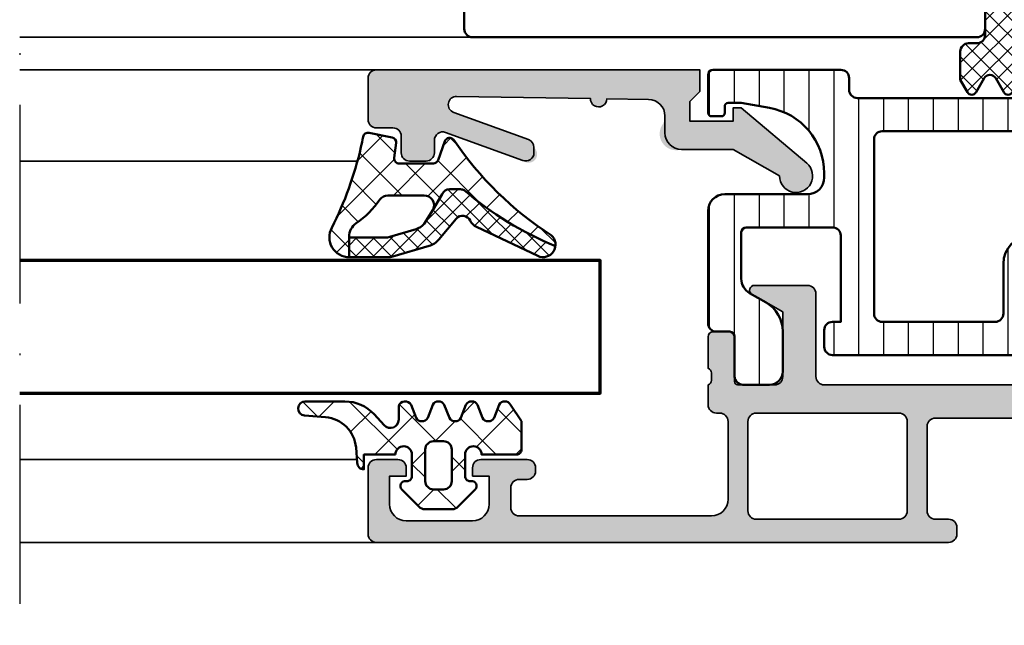
# Model space of a CAD drawing. Units: millimetres. Extents: x 2340 to 23610, y 389 to 3723.
# Drawn here: x 5635 to 5694, y 2175 to 2212 of the extents above; entities that cross this region are included whole.
import ezdxf

# ---------------------------------------------------------------- set-up
doc = ezdxf.new("R2010")
doc.units = ezdxf.units.MM
doc.linetypes.add('ACAD_ISO10W100', pattern=[18, 12, -3, 0, -3])
for name, color, linetype, lineweight in [('S03_AL_Kontur', 255, 'Continuous', 35), ('S04_AL_Schraffur', 253, 'Continuous', 25), ('S05_EPDM_Kontur', 43, 'Continuous', 50), ('S06_EPDM_Schraffur', 43, 'Continuous', 25), ('S07_Isolation_Kontur', 91, 'Continuous', 50), ('S08_Isolation_Schraffur', 91, 'Continuous', 25), ('S09_KS_Kontur', 254, 'Continuous', 50), ('S15_Glas_Kontur', 4, 'Continuous', 70), ('S18_Mittellinie', 10, 'ACAD_ISO10W100', 25)]:
    doc.layers.add(name, color=color, linetype=linetype, lineweight=lineweight)
pattern_1 = [(45, (0, 0), (-1.414213562373095, 1.414213562373095), []), (135, (0, 0), (-1.414213562373095, -1.414213562373095), [])]

# ---------------------------------------------------------------- blocks, each defined once
blk = doc.blocks.new('462930_s')
at = {"layer": 'S04_AL_Schraffur'}
h = blk.add_hatch(color=256, dxfattribs=at)
h.dxf.hatch_style = 1
h.paths.add_polyline_path([(-25, 10), (-25, 13.9), (-23.14115427318801, 14.97320508075689, 0.7673269879789613), (-23.28230854637602, 15.5), (-26.5, 15.5, 0.4142135623730948), (-27, 15), (-27, 10, -0.4142135623730951), (-27.5, 9.5), (-40.3, 9.5, -0.414213562373095), (-40.8, 10), (-40.8, 15, 0.414213562373094), (-41.29999999999998, 15.49999999999999), (-44.51769145362398, 15.5, 0.767326987978965), (-44.65884572681199, 14.97320508075688), (-42.8, 13.9), (-42.8, 9.999999999999993, -0.4142135623730943), (-43.3, 9.499999999999996), (-45.51000000000001, 9.499999999999996, -0.4142135623730969), (-45.71000000000001, 9.699999999999996), (-45.71000000000001, 12.39999999999996, 0.4142135623730969), (-46.01000000000005, 12.7), (-46.99999999999996, 12.7, 0.4142135623730951), (-47.3, 12.39999999999996), (-47.3, 10.5, -0.3178372451957852), (-47.1, 10.21715728752537), (-47.1, 9.782842712474618, -0.317837245195785), (-47.3, 9.499999999999996), (-48.5, 9.499999999999993, 0.4142135623730956), (-49, 9), (-49, 8, 0.4142135623730951), (-48.5, 7.499999999999996), (-34.2, 7.5, -0.4142135623730949), (-33.7, 7), (-33.7, 1.899999999999999, -0.4142135623730951), (-34.2, 1.399999999999999), (-35, 1.399999999999999, 0.4142135623730951), (-35.5, 0.8999999999999986), (-35.5, 0.4999999999999929, 0.414213562373093), (-35.00000000000001, 7.105427357601002e-15), (-0.5, 0, 0.4142135623730944), (0, 0.5), (0, 4.5, 0.4142135623730952), (-0.5, 4.999999999999993), (-1.800000000000004, 5, 0.4142135623730855), (-2.299999999999997, 4.500000000000021), (-2.300000000000011, 3.999999999999993), (-1.300000000000004, 3.999999999999993), (-1.299999999999983, 2.300000000000004, -0.414213562373098), (-2.299999999999983, 1.299999999999997), (-6.300000000000011, 1.299999999999997, -0.414213562373095), (-7.300000000000011, 2.299999999999997), (-7.300000000000011, 3.999999999999993), (-6.300000000000004, 3.999999999999993), (-6.300000000000004, 4.5, 0.4142135623730946), (-6.799999999999997, 4.999999999999993), (-9.600000000000001, 5, 0.414213562373098), (-10.1, 4.499999999999986), (-10.1, 4.299999999999997, 0.4142135623730886), (-9.600000000000009, 3.800000000000004), (-9.09999999999999, 3.799999999999997, -0.4142135623730906), (-8.599999999999998, 3.299999999999997), (-8.599999999999994, 2.100000000000001, -0.4142135623730957), (-9.099999999999994, 1.600000000000001), (-20.7, 1.600000000000001, -0.4142135623730953), (-21.7, 2.600000000000001), (-21.7, 7.299999999999997, -0.4142135623730961), (-21.2, 7.799999999999997), (-21, 7.799999999999997, 0.4142135623730975), (-20.49999999999999, 8.300000000000004), (-20.5, 9.5, -0.3178372451957804), (-20.7, 9.782842712474618), (-20.7, 10.21715728752538, -0.3178372451957795), (-20.5, 10.5), (-20.5, 12.39999999999997, 0.4142135623730968), (-20.80000000000004, 12.7), (-21.78999999999996, 12.7, 0.4142135623730939), (-22.09, 12.39999999999996), (-22.09, 9.700000000000003, -0.4142135623730955), (-22.29, 9.5), (-24.5, 9.5, -0.4142135623730953)])
h.paths.add_polyline_path([(-23.4, 7.799999999999997, -0.4142135623730949), (-22.90000000000001, 7.300000000000004), (-22.9, 1.899999999999999, -0.4142135623730955), (-23.4, 1.399999999999999), (-32, 1.399999999999999, -0.4142135623730945), (-32.5, 1.899999999999999), (-32.5, 7.299999999999997, -0.4142135623730952), (-32, 7.799999999999997)], flags=16)
at = {"layer": 'S03_AL_Kontur'}
for points in [[(-47.1, 9.782842712474618, -0.3178372451957852), (-47.3, 9.499999999999996), (-48.50000000000001, 9.499999999999993, 0.414213562373095), (-49, 8.999999999999996), (-49, 7.999999999999996, 0.4142135623730911), (-48.5, 7.499999999999996), (-34.2, 7.5, -0.414213562373095), (-33.7, 7), (-33.7, 1.899999999999999, -0.414213562373095), (-34.2, 1.399999999999999), (-35.00000000000001, 1.399999999999999, 0.414213562373095), (-35.5, 0.8999999999999986), (-35.5, 0.5, 0.4142135623730951), (-35.00000000000001, 0), (-0.5, 0, 0.4142135623730954), (0, 0.5), (0, 4.499999999999986, 0.4142135623731009), (-0.5, 4.999999999999993), (-1.800000000000011, 5, 0.4142135623730944), (-2.299999999999997, 4.5), (-2.300000000000011, 3.999999999999993), (-1.299999999999997, 3.999999999999993), (-1.299999999999983, 2.299999999999997, -0.4142135623730954), (-2.299999999999983, 1.299999999999997), (-6.300000000000011, 1.299999999999997, -0.4142135623730954), (-7.300000000000011, 2.299999999999997), (-7.300000000000011, 3.999999999999993), (-6.299999999999997, 3.999999999999993), (-6.299999999999997, 4.5, 0.4142135623730931), (-6.799999999999997, 4.999999999999993), (-9.599999999999998, 5, 0.4142135623730944), (-10.1, 4.5), (-10.1, 4.299999999999997, 0.4142135623730911), (-9.600000000000001, 3.800000000000004), (-9.100000000000001, 3.799999999999997, -0.414213562373098), (-8.599999999999998, 3.299999999999997), (-8.599999999999994, 2.100000000000001, -0.414213562373095), (-9.099999999999994, 1.600000000000001), (-20.7, 1.600000000000001, -0.414213562373095), (-21.7, 2.600000000000001), (-21.7, 7.299999999999997, -0.414213562373095), (-21.2, 7.799999999999997), (-21, 7.799999999999997, 0.414213562373095), (-20.49999999999999, 8.299999999999997), (-20.5, 9.5, -0.3178372451957806), (-20.7, 9.782842712474618), (-20.7, 10.21715728752538, -0.3178372451957806), (-20.5, 10.5), (-20.5, 12.39999999999996, 0.414213562373095), (-20.80000000000004, 12.7), (-21.78999999999996, 12.7, 0.414213562373095), (-22.09, 12.39999999999996), (-22.09, 9.700000000000003, -0.414213562373095), (-22.29, 9.5), (-24.5, 9.5, -0.414213562373095), (-25, 10), (-25, 13.9), (-23.14115427318801, 14.97320508075689, 0.76732698797896), (-23.28230854637602, 15.5), (-26.5, 15.5, 0.414213562373095), (-27, 15), (-27, 10, -0.414213562373095), (-27.5, 9.5), (-40.3, 9.5, -0.414213562373095), (-40.8, 10), (-40.8, 15, 0.414213562373095), (-41.29999999999999, 15.49999999999999), (-44.51769145362398, 15.5, 0.76732698797896), (-44.65884572681199, 14.97320508075688), (-42.8, 13.9), (-42.8, 10, -0.414213562373095), (-43.3, 9.499999999999996), (-45.51000000000001, 9.499999999999996, -0.4142135623730934), (-45.71000000000001, 9.699999999999996), (-45.71000000000001, 12.39999999999996, 0.414213562373095), (-46.01000000000005, 12.7), (-46.99999999999996, 12.7, 0.414213562373095), (-47.3, 12.39999999999996), (-47.3, 10.5, -0.3178372451957838), (-47.1, 10.21715728752538)], [(-32.5, 1.899999999999999, 0.414213562373095), (-32, 1.399999999999999), (-23.4, 1.399999999999999, 0.414213562373095), (-22.9, 1.899999999999999), (-22.90000000000001, 7.300000000000004, 0.4142135623730924), (-23.4, 7.799999999999997), (-32, 7.799999999999997, 0.414213562373095), (-32.5, 7.299999999999997)]]:
    blk.add_lwpolyline(points, format="xyb", close=True, dxfattribs=at)
blk = doc.blocks.new('284890_s')
at = {"layer": 'S08_Isolation_Schraffur'}
h = blk.add_hatch(dxfattribs=at)
h.set_pattern_fill('LINIE', color=256, scale=1.5, angle=90)
h.set_pattern_definition([(90, (26.80000000000001, 0.05000000000000959), (-1.5, 9.184850993605148e-17), [])])
h.paths.add_polyline_path([(23.10540728933228, 16.70119758379739), (24.80000000000001, 17.00000000000001), (25.60000000000001, 17.00000000000001, -0.4142135623730951), (25.80000000000001, 16.80000000000001), (25.80000000000001, 16.40000000000001, 0.4142135623730951), (26.00000000000001, 16.20000000000001), (26.60000000000002, 16.20000000000001, 0.414213562373095), (26.80000000000001, 16.40000000000001), (26.80000000000001, 18.70000000000001, 0.4142135623730951), (26.50000000000001, 19.00000000000001), (18.80000000000001, 19.00000000000001, 0.4142135623730951), (18.30000000000001, 18.50000000000001), (18.30000000000001, 17.80000000000001, -0.4142135623730951), (17.80000000000001, 17.30000000000001), (-7.000000000000004, 17.30000000000001, -0.4142135623730952), (-7.200000000000003, 17.50000000000001), (-7.200000000000003, 19.40000000000001, -0.4142135623730952), (-7.000000000000004, 19.6), (-4.700000000000006, 19.6), (-4.700000000000003, 20.20000000000001), (-5.799999999999997, 21.30000000000001), (-7.399999999999999, 21.30000000000001, 0.4142135623730945), (-9.199999999999996, 19.50000000000001), (-9.200000000000003, 16.30000000000001, 0.4142135623730958), (-8.200000000000003, 15.30000000000001), (-3.200000000000003, 15.30000000000001, -0.4142135623730951), (-2.700000000000003, 14.80000000000001), (-2.700000000000003, 7.500000000000007, 0.414213562373093), (-2.20000000000001, 7.000000000000011), (-0.5, 7.000000000000004, -0.4142135623730935), (0, 6.499999999999999), (-7.105427357601002e-15, 3.709999999999999, 0.4142135623730973), (0.4999999999999964, 3.209999999999996), (1.299999999999994, 3.209999999999999, -0.4142135623730986), (1.599999999999998, 2.909999999999998), (1.599999999999994, 0.5099999999999998, 0.4142135623730951), (2.099999999999994, 0.009999999999999787), (3.699999999999998, 0.009999999999999787, 0.4142135623730944), (4.499999999999998, 0.8100000000000023), (4.5, 3.229274057836317, 0.2679491924311238), (3.499999999999996, 4.961324865405196), (2.5, 5.538675134594817, -0.2679491924311227), (2, 6.404700538379256), (2, 6.700000000000007, -0.4142135623730944), (2.299999999999997, 7.000000000000003), (6.500000000000007, 7.000000000000004, -0.4142135623730951), (7.000000000000007, 6.500000000000004), (7.000000000000007, 2.300000000000008, 0.4142135623730961), (7.500000000000005, 1.800000000000008), (19.30000000000001, 1.800000000000006, 0.4142135623730951), (19.80000000000001, 2.300000000000006), (19.80000000000001, 3.300000000000006, 0.4142135623730951), (19.30000000000001, 3.800000000000006), (18.80000000000001, 3.800000000000006), (18.80000000000001, 9.000000000000004, -0.4142135623730947), (19.30000000000001, 9.500000000000004), (24.50000000000002, 9.50000000000001, -0.414213562373096), (24.80000000000002, 9.200000000000006), (24.80000000000001, 6.404700538379256, -0.2679491924311215), (24.30000000000001, 5.538675134594824), (23.30000000000001, 4.961324865405196, 0.2679491924311228), (22.30000000000001, 3.229274057836319), (22.30000000000001, 0.8100000000000058, 0.4142135623730945), (23.10000000000001, 0.01000000000000689), (24.70000000000001, 0.01000000000000334, 0.4142135623730955), (25.20000000000001, 0.5100000000000069), (25.20000000000001, 2.910000000000004, -0.4142135623730951), (25.50000000000001, 3.210000000000006), (26.30000000000001, 3.210000000000006, 0.4142135623730951), (26.80000000000001, 3.710000000000006), (26.80000000000001, 10.5, 0.4142135623730945), (25.80000000000001, 11.5), (20.80000000000001, 11.50000000000001, -0.4142135623730948), (19.80000000000001, 12.50000000000001), (19.80000000000001, 12.76196657174856, -0.3639702342662017)])
h.paths.add_polyline_path([(16.80000000000001, 4.300000000000006, -0.4142135623730951), (16.30000000000001, 3.800000000000006), (9.500000000000007, 3.800000000000006, -0.4142135623730951), (9.000000000000007, 4.300000000000006), (9.000000000000007, 7.300000000000004, 0.4142135623730948), (7.30000000000001, 9.000000000000004), (-0.2000000000000028, 9.00000000000001, -0.4142135623730951), (-0.7000000000000028, 9.50000000000001), (-0.7000000000000028, 14.80000000000001, -0.4142135623730951), (-0.2000000000000028, 15.30000000000001), (16.30000000000001, 15.30000000000001, -0.4142135623730951), (16.80000000000001, 14.80000000000001)], flags=16)
at = {"layer": 'S07_Isolation_Kontur'}
for points in [[(22.30000000000001, 3.229274057836323), (22.30000000000001, 0.8100000000000076, 0.4142135623730951), (23.10000000000001, 0.01000000000000689), (24.70000000000001, 0.01000000000000334, 0.414213562373095), (25.20000000000001, 0.5100000000000069), (25.20000000000001, 2.910000000000005, -0.414213562373095), (25.50000000000001, 3.210000000000006), (26.30000000000001, 3.210000000000006, 0.4142135623730951), (26.80000000000001, 3.710000000000006), (26.80000000000001, 10.5, 0.414213562373095), (25.80000000000001, 11.5), (20.80000000000001, 11.50000000000001, -0.414213562373095), (19.80000000000001, 12.50000000000001), (19.80000000000001, 12.76196657174856, -0.3639702342662023), (23.10540728933229, 16.70119758379739), (24.80000000000001, 17.00000000000001), (25.60000000000001, 17.00000000000001, -0.414213562373095), (25.80000000000001, 16.80000000000001), (25.80000000000001, 16.4, 0.414213562373095), (26.00000000000001, 16.20000000000001), (26.60000000000001, 16.20000000000001, 0.4142135623730951), (26.80000000000001, 16.4), (26.80000000000001, 18.70000000000001, 0.414213562373095), (26.50000000000001, 19.00000000000001), (18.80000000000001, 19.00000000000001, 0.414213562373095), (18.30000000000001, 18.5), (18.30000000000001, 17.80000000000001, -0.414213562373095), (17.80000000000001, 17.30000000000001), (-7, 17.30000000000001, -0.414213562373095), (-7.200000000000003, 17.5), (-7.200000000000003, 19.4, -0.414213562373095), (-7.000000000000007, 19.6), (-4.700000000000003, 19.6), (-4.700000000000003, 20.20000000000001), (-5.799999999999997, 21.30000000000001), (-7.399999999999999, 21.30000000000001, 0.414213562373095), (-9.199999999999996, 19.50000000000001), (-9.200000000000003, 16.30000000000001, 0.414213562373095), (-8.200000000000003, 15.30000000000001), (-3.200000000000003, 15.30000000000001, -0.414213562373095), (-2.700000000000003, 14.80000000000001), (-2.700000000000003, 7.500000000000004, 0.414213562373095), (-2.200000000000003, 7.000000000000011), (-0.5000000000000071, 7.000000000000004, -0.414213562373095), (0, 6.500000000000004), (-7.105427357601002e-15, 3.709999999999999, 0.414213562373095), (0.4999999999999929, 3.209999999999996), (1.299999999999997, 3.209999999999999, -0.414213562373095), (1.599999999999994, 2.909999999999995), (1.599999999999994, 0.5099999999999998, 0.4142135623730951), (2.099999999999994, 0.009999999999999787), (3.699999999999996, 0.009999999999999787, 0.414213562373095), (4.5, 0.8100000000000005), (4.5, 3.229274057836319, 0.2679491924311231), (3.5, 4.961324865405194), (2.5, 5.538675134594817, -0.2679491924311232), (2, 6.404700538379258), (2, 6.700000000000006, -0.4142135623730961), (2.299999999999997, 7.000000000000004), (6.500000000000007, 7.000000000000004, -0.414213562373095), (7.000000000000007, 6.500000000000004), (7.000000000000007, 2.300000000000006, 0.414213562373095), (7.500000000000007, 1.80000000000001), (19.30000000000001, 1.800000000000006, 0.414213562373095), (19.80000000000001, 2.300000000000006), (19.80000000000001, 3.300000000000006, 0.414213562373095), (19.30000000000001, 3.800000000000006), (18.80000000000001, 3.800000000000006), (18.80000000000001, 9.000000000000004, -0.414213562373095), (19.30000000000001, 9.500000000000004), (24.50000000000002, 9.50000000000001, -0.4142135623730961), (24.80000000000002, 9.200000000000006), (24.80000000000001, 6.404700538379258, -0.2679491924311224), (24.30000000000001, 5.538675134594824), (23.30000000000001, 4.961324865405198, 0.2679491924311226)], [(-0.2000000000000028, 15.30000000000001, 0.414213562373095), (-0.7000000000000028, 14.80000000000001), (-0.7000000000000028, 9.50000000000001, 0.414213562373095), (-0.2000000000000028, 9.00000000000001), (7.300000000000004, 9.000000000000004, -0.414213562373095), (9.000000000000007, 7.300000000000008), (9.000000000000007, 4.300000000000006, 0.414213562373095), (9.500000000000007, 3.800000000000006), (16.30000000000001, 3.800000000000006, 0.414213562373095), (16.80000000000001, 4.300000000000006), (16.80000000000001, 14.80000000000001, 0.414213562373095), (16.30000000000001, 15.30000000000001)]]:
    blk.add_lwpolyline(points, format="xyb", close=True, dxfattribs=at)
blk = doc.blocks.new('442910_s')
for name, p in [('284890_s', (-7.200000000000003, -29.80038391902984)), ('462930_s', (40.1, -39.30038391902983))]:
    blk.add_blockref(name, p)
blk = doc.blocks.new('284897_s')
at = {"layer": 'S06_EPDM_Schraffur'}
h = blk.add_hatch(dxfattribs=at)
h.set_pattern_fill('NETZ', color=256, scale=0.75, angle=45)
h.set_pattern_definition([(45, (0, 0), (-0.5303300858899106, 0.5303300858899107), []), (135, (0, 0), (-0.5303300858899107, -0.5303300858899106), [])])
h.paths.add_polyline_path([(2.899999999999955, 0.2999999999748306), (3.377645713533475, 0.427984783184387, 0.493145426031266), (3.559807621137975, 0.8677625310710022), (2.790639959835054, 2.199999999986589, 0.2679491924311224), (1.924614556051294, 2.699999999986196), (1.075385443948663, 2.699999999986196, 0.2679491924311224), (0.2093600401649029, 2.199999999986589), (-0.5598076211380194, 0.8677625310710022, 0.4931454260312693), (-0.3776457135335183, 0.4279847831843853), (0.1000000000000014, 0.2999999999748306), (0.1000000000000008, -1.800000000013803), (-2.799999999999999, -1.800000000013804), (-2.799999999999999, -0.6999999999999993, 0.3888787318529957), (-3.198477879252987, -1.065137702915871), (-3.563971857556038, -5.24275299126507, -0.1568297894373022), (-4.514044461723978, -7.500000000013806, 0.179263312960489), (-5.600000000000044, -10.4316037272205), (-5.600000000000044, -10.70000000001447, 0.4142135623730952), (-5.400000000000711, -10.90000000001381), (-4.22177507691501, -10.90000000001381, 0.1095565944323828), (-3.799017890634853, -10.80624299251168), (-1.497965015195733, -9.73281495263903, -1.002847291909332), (-1.203841035221356, -10.36802131536048, -0.08244015729686271), (-4.995723091876691, -11.4023289166622, 0.9631379332233301), (-4.937994126879991, -12.29983981484862, 0.1089721749988164), (0.07845453546426406, -11.05216445677776, -0.3959544607370709), (0.7338257906517107, -11.25000000001052), (1.253441032925268, -12.1500000000155, 0.5773502691896203), (1.773056275190086, -12.15000000001549), (2.263804004002238, -11.3000000000138, -0.577350269189628), (2.956624327029792, -11.3000000000138), (3.447372055841944, -12.15000000001549, 0.5773502691896278), (3.966987298106765, -12.15000000001549), (4.399999999999958, -11.4000000000138), (4.399999999999958, -9.700000000013805, 0.4142135623730933), (3.899999999999961, -9.200000000013805), (3.399999999999952, -9.200000000013802, -0.4142135623730931), (2.899999999999957, -8.700000000013802)])
h.paths.add_polyline_path([(1.199999999999978, 0.2999999999748315, -0.4142135623730955), (0.6999999999999782, 0.7999999999748324), (0.6999999999999788, 1.399999999974832, -0.4142135623730941), (1.199999999999977, 1.89999999997483), (1.799999999999977, 1.899999999974832, -0.4142135623730959), (2.299999999999979, 1.399999999974832), (2.299999999999979, 0.7999999999748315, -0.4142135623730951), (1.799999999999979, 0.2999999999748315)], flags=16)
at = {"layer": 'S05_EPDM_Kontur'}
for points in [[(1.253441032925268, -12.1500000000155), (0.73382579065171, -11.25000000001052, 0.3959544607370713), (0.07845453546426251, -11.05216445677776, -0.1089721749988164), (-4.937994126879993, -12.29983981484862, -0.9631379332233277), (-4.995723091876691, -11.4023289166622, 0.08244015729686335), (-1.203841035221331, -10.36802131536046, 1.002847291910528), (-1.497965015195729, -9.732814952639028), (-3.799017890634851, -10.80624299251167, -0.1095565944323832), (-4.221775076915009, -10.90000000001381), (-5.400000000000713, -10.90000000001381, -0.414213562373095), (-5.600000000000044, -10.70000000001447), (-5.600000000000044, -10.4316037272205, -0.1792633129604889), (-4.514044461723978, -7.500000000013807, 0.1568297894373024), (-3.563971857556039, -5.242752991265068), (-3.198477879252988, -1.065137702915872, -0.3888787318529959), (-2.799999999999999, -0.6999999999999995), (-2.799999999999999, -1.800000000013804), (0.100000000000001, -1.800000000013804), (0.1000000000000014, 0.2999999999748315), (-0.3776457135335152, 0.4279847831843848, -0.493145426031268), (-0.5598076211380207, 0.8677625310709995), (0.2093600401649027, 2.199999999986589, -0.2679491924311224), (1.075385443948662, 2.699999999986196), (1.924614556051294, 2.699999999986196, -0.2679491924311225), (2.790639959835054, 2.199999999986589), (3.559807621137977, 0.8677625310709995, -0.493145426031268), (3.377645713533472, 0.4279847831843848), (2.899999999999955, 0.2999999999748315), (2.899999999999957, -8.700000000013803, 0.414213562373095), (3.399999999999957, -9.200000000013802), (3.899999999999958, -9.200000000013805, -0.414213562373095), (4.399999999999958, -9.700000000013805), (4.399999999999958, -11.4000000000138), (3.966987298106766, -12.15000000001549, -0.57735026918963), (3.447372055841944, -12.15000000001549), (2.956624327029791, -11.3000000000138, 0.5773502691896262), (2.263804004002239, -11.3000000000138), (1.773056275190085, -12.15000000001549, -0.5773502691896191)], [(1.199999999999978, 1.899999999974831, 0.4142135623730951), (0.6999999999999788, 1.399999999974832), (0.6999999999999781, 0.7999999999748315, 0.414213562373095), (1.199999999999978, 0.2999999999748315), (1.799999999999979, 0.2999999999748315, 0.4142135623730951), (2.299999999999979, 0.7999999999748315), (2.299999999999979, 1.399999999974832, 0.414213562373095), (1.799999999999979, 1.899999999974832)]]:
    blk.add_lwpolyline(points, format="xyb", close=True, dxfattribs=at)
blk = doc.blocks.new('224063_s_35')
at = {"layer": 'S06_EPDM_Schraffur'}
h = blk.add_hatch(dxfattribs=at)
h.set_pattern_fill('NETZ', color=256, scale=2, angle=45, style=0)
h.set_pattern_definition(pattern_1)
h.paths.add_polyline_path([(3.026548077258048, -1.720227224118345), (2.952515, -0.7998520000000007, 0.4151882102782503), (2.552520999999993, -0.3998580000000003), (2.552520999999994, -1.299846000000001), (0.6525419999999913, -1.299846000000001, -1), (-0.3474580000000088, -1.298857626783469), (-0.3474580000000088, 0.008789902443938409, -0.4649253678481939), (0.003293423474199919, 0.3044658957463058, 0.7307511963892233), (0.2668459999999953, 0.8123760000000023), (-0.7744670686499325, 1.853685069502251, 0.1989118683239241), (-1.128019780332925, 2.000131000000005), (-2.766923221597557, 2.000131000000005, 0.1989118685576425), (-3.12047593359849, 1.853685069184303), (-4.161773999999999, 0.812391, 0.730728461968926), (-3.898212754057519, 0.3044645865024003, -0.464916453278348), (-3.54747000000001, 0.008787105265399563), (-3.547470000000009, -1.298858248022231, -1), (-4.547470000000009, -1.299846000000001), (-6.649848847233511, -1.299846000000001, 0.4118601971211842), (-6.94744900000001, -1.597446152766579), (-6.947449000000012, -3.30367875434442), (-6.293976000000006, -4.303250754344424, 0.5768760885208657), (-5.600479000000012, -4.304013754344424), (-5.293976000000006, -3.504102754344422, -0.5769199599901791), (-4.600494000000003, -3.503339754344422), (-4.293991000000013, -4.303250754344424, 0.5768767231348241), (-3.600494000000004, -4.304013754344422), (-3.293991000000011, -3.504102754344421, -0.5769147570739354), (-2.600494000000003, -3.503339754344422), (-2.293991000000011, -4.303250754344424, 0.5768767231348245), (-1.600494000000003, -4.304013754344423), (-1.293991000000011, -3.504102754344421, -0.576914757073939), (-0.6004940000000031, -3.503339754344422), (-0.2939910000000111, -4.303250754344424, 0.6378757550458086), (0.4525299999999903, -4.223355754344422), (0.4525299999999902, -3.403854904655983, -0.6874086820916532), (1.323836999999991, -3.068555754344422), (1.930639566712923, -3.726751121201011, 0.2094868366643107), (3.695186160202232, -4.499982754344421), (6.092382180553044, -4.499982754344421, 0.9620546592198753), (6.125212453033062, -3.651516310955036), (4.865565786832482, -3.553889463274874, -0.3687677535408485)])
h.paths.add_polyline_path([(-2.74748200000001, -1.599845999999997), (-2.747482000000012, 0.2997951369753227, -0.4144143522915205), (-2.247139136974688, 0.8001379999999987), (-1.647818539143717, 0.8001379999999987, -0.4144229445904357), (-1.147460999999999, 0.29978046085519), (-1.147461000000012, -1.599560732745227, -0.4143806302705416), (-1.647746267255565, -2.099845999999997), (-2.247482000000012, -2.099845999999998, -0.4142167556282232)], flags=16)
at = {"layer": 'S05_EPDM_Kontur'}
for points in [[(0.6525419999999913, -1.299846000000001), (2.552520999999994, -1.299846000000001), (2.552520999999993, -0.3998580000000003, -0.4151882102782502), (2.952515, -0.7998520000000007), (3.026548077258048, -1.720227224118345, 0.3687677535408484), (4.865565786832482, -3.553889463274874), (6.125212453033062, -3.651516310955036, -0.9620546592198752), (6.092382180553044, -4.499982754344421), (3.695186160202232, -4.499982754344421, -0.2094868366643107), (1.930639566712923, -3.726751121201011), (1.323836999999991, -3.068555754344422, 0.6866659000342983), (0.4525299999999902, -3.402845754344424), (0.4525299999999903, -4.223355754344422, -0.6378757550458086), (-0.2939910000000111, -4.303250754344424), (-0.6004940000000031, -3.503339754344422, 0.5769147570739391), (-1.293991000000011, -3.504102754344421), (-1.600494000000003, -4.304013754344423, -0.5768767231348245), (-2.293991000000011, -4.303250754344424), (-2.600494000000003, -3.503339754344422, 0.5769147570739357), (-3.293991000000011, -3.504102754344421), (-3.600494000000004, -4.304013754344422, -0.5768767231348241), (-4.293991000000013, -4.303250754344424), (-4.600494000000003, -3.503339754344422, 0.5769199599901794), (-5.293976000000006, -3.504102754344422), (-5.600479000000012, -4.304013754344424, -0.5768760885208658), (-6.293976000000006, -4.303250754344424), (-6.947449000000012, -3.30367875434442), (-6.94744900000001, -1.599848999999996, -0.4165708503421028), (-6.647446000000008, -1.299846000000001), (-4.547470000000009, -1.299846000000001, 0.9990127358491108), (-3.547470000000009, -1.299846000000001), (-3.54747000000001, 0.008787105265399563, 0.4649164532783466), (-3.898212754057518, 0.3044645865024005, -0.7307284619689285), (-4.161773999999999, 0.812391), (-3.12047593359849, 1.853685069184303, -0.1989118685576425), (-2.766923221597557, 2.000131000000005), (-1.128019780332925, 2.000131000000005, -0.1989118683239242), (-0.7744670686499325, 1.853685069502251), (0.2668459999999953, 0.8123760000000023, -0.7307511963892254), (0.003293423474198622, 0.3044658957463059, 0.4649253678481927), (-0.3474580000000088, 0.008789902443938409), (-0.3474580000000088, -1.299846, 0.9990121152241142)], [(-1.647460999999999, 0.8001379999999987), (-2.247482000000011, 0.8001379999999987, 0.4140128009583823), (-2.747482000000012, 0.300137999999998), (-2.74748200000001, -1.599845999999997, 0.4142167556282234), (-2.247482000000012, -2.099845999999998), (-1.647461000000012, -2.099845999999997, 0.4140465142101967), (-1.147461000000012, -1.599845999999998), (-1.147460999999999, 0.3001379999999989, 0.4140042111518522)]]:
    blk.add_lwpolyline(points, format="xyb", close=True, dxfattribs=at)
blk = doc.blocks.new('467410_s')
at = {"layer": 'S04_AL_Schraffur'}
h = blk.add_hatch(color=256, dxfattribs=at)
h.dxf.hatch_style = 1
h.paths.add_polyline_path([(0.5, 1.110223024625157e-16), (0.5, -1.3), (1.100000000000001, -1.899999999999999), (1.100000000000001, -3.1), (-1.5, -3.1), (-1.5, -2.3), (-2, -2.3), (-5.945687275080601, -5.636398046886347, 1.566407284250411), (-4.300000000000001, -6.4), (-1.5, -4.8), (1.600000000000001, -4.8, 0.7446216169898965), (2.708406793345238, -3.23704387319159, -0.554387700406552), (3.584081947328416, -1.78433334676075), (6.100063350113452, -1.744278747343653, 1), (7.099936649886551, -1.728360694672068), (15.1587797698706, -1.600063350113453, -0.8459041174685016), (15.33774886786922, -2.569846310392952), (10.82898992833717, -4.210900357864272, 0.315298788878984), (10.50000000000001, -4.680746668257227, 1.03582467700461), (11.17101007166284, -5.469846310392954), (15.82898992833717, -3.774480290751941, -0.5205670505517469), (16.50000000000001, -4.244326601144895), (16.50000000000001, -5, 0.4142135623730951), (17.00000000000001, -5.5), (18.00000000000001, -5.5, 0.4142135623730951), (18.50000000000001, -5), (18.50000000000001, -4, -0.4142135623730953), (19.00000000000001, -3.5), (20.00000000000001, -3.5, 0.4142135623730958), (20.50000000000001, -3), (20.5, -0.4999999999999993, 0.4142135623730948), (20, 0)])
at = {"layer": 'S03_AL_Kontur'}
blk.add_lwpolyline([(16.50000000000001, -4.244326601144896, 0.5205670505517459), (15.82898992833717, -3.774480290751941), (11.17101007166284, -5.469846310392954, -0.5205670505517462), (10.50000000000001, -5), (10.50000000000001, -4.680746668257227, -0.3152987888789848), (10.82898992833717, -4.210900357864271), (15.33774886786922, -2.569846310392952, 0.845904117468502), (15.1587797698706, -1.600063350113453), (7.099936649886551, -1.728360694672068, -0.9999999999999999), (6.100063350113452, -1.744278747343653), (3.584081947328415, -1.78433334676075, 0.409558724411777), (2.600000000000001, -2.784206646533848), (2.600000000000001, -3.8, -0.4142135623730951), (1.600000000000001, -4.8), (-1.5, -4.8), (-4.300000000000001, -6.4, -1.566407284250411), (-5.945687275080601, -5.636398046886346), (-2.000000000000001, -2.3), (-1.5, -2.3), (-1.5, -3.1), (1.100000000000001, -3.1), (1.1, -1.899999999999999), (0.5, -1.3), (0.5, 0), (20, 0, -0.4142135623730947), (20.5, -0.4999999999999993), (20.50000000000001, -3, -0.4142135623730954), (20.00000000000001, -3.5), (19.00000000000001, -3.5, 0.414213562373095), (18.50000000000001, -4), (18.50000000000001, -5, -0.414213562373095), (18.00000000000001, -5.5), (17.00000000000001, -5.5, -0.414213562373095), (16.50000000000001, -5)], format="xyb", close=True, dxfattribs=at)
blk = doc.blocks.new('284825_s_6')
at = {"layer": 'S06_EPDM_Schraffur'}
h = blk.add_hatch(dxfattribs=at)
h.set_pattern_fill('NETZ', color=256, scale=1.5, angle=45)
h.set_pattern_definition([(45, (-23.18150394271619, -2.610435951610408), (-1.060660171779821, 1.060660171779821), []), (135, (-23.18150394271619, -2.610435951610408), (-1.060660171779821, -1.060660171779821), [])])
h.paths.add_polyline_path([(0.4228228773425684, -1.171480029298019, 0.003610300122865962), (0.2879946311791848, -0.5357752351499392, 0.4071344764816886), (-0.06226293495827662, -0.3056476846009168), (-1.462262934958275, -0.5777801173937225, 0.3949887361859351), (-1.702645551302965, -0.9099401703940038), (-1.588408684629876, -1.812463941669235, -0.4515900494430828), (-1.886033999587525, -2.150135839635215), (-3.940362439742465, -2.150135839635216, -0.3152987888789837), (-4.222270225978239, -1.952741882632916), (-4.642733039545135, -0.7975297966375159, 0.5710650322262621), (-5.150418694681392, -0.7030540744209675, -0.101421165000545), (-11.0467416138155, -6.475783612202056, 0.2502823042813429), (-11.30307275081084, -7.134234409573692, 0.08035232637449702), (-5.802001601695718, -3.763920093059514, -0.1016040762440262), (-5.57436559940221, -3.70013583963521), (-4.923459663111053, -3.700135839635211, -0.2914734195860886), (-4.470305769592734, -3.98882670876486), (-3.927113263765801, -4.925569264716943, -0.5486187866266714), (-3.383328591543815, -4.071998307672517), (-1.205020236345298, -4.071998307672517, -0.2446647723027782), (-0.7135727463484542, -4.327789992003353, 0.08746055811826485), (0.7104166722913732, -5.751576387505308, -0.2452694118533477), (1.136850651524355, -6.572876380879863), (1.136757919793155, -6.61622802537882), (1.134652862074724, -7.800332524241194, 0.5681180449673126), (2.177777418754157, -6.022134700765625, -0.05930060902624106)])
h = blk.add_hatch(dxfattribs=at)
h.set_pattern_fill('NETZ', color=256, scale=0.75, angle=45)
h.set_pattern_definition([(45, (-15.35506443046281, 0.8893050920310817), (-0.5303300858899106, 0.5303300858899107), []), (135, (-15.35506443046281, 0.8893050920310817), (-0.5303300858899107, -0.5303300858899106), [])])
h.paths.add_polyline_path([(-4.470305769592718, -3.988826708764855, 0.291473419586088), (-4.923459663111041, -3.700135839635205), (-5.574365599402196, -3.700135839635205, 0.1016040762442098), (-5.802001601696054, -3.763920093059816, -0.08035232637449173), (-11.30307275081086, -7.134234409573702, 0.5121905780018294), (-10.2376834045287, -7.722981025741877), (-6.541370853116048, -5.974428463776148, 0.1750185778220157), (-6.158269066947687, -5.589030421520115, -0.5494610013730375), (-5.321311412274545, -5.479562075377665), (-4.27592125111445, -6.73083549247362, 0.1487271053296961), (-3.691515688754555, -7.113313788064739), (-1.504500542144303, -7.752214341479908, 0.07117591812922305), (-1.168004926734433, -7.800359011670677), (1.128843703040882, -7.800359011670677, 0.001210255818422105), (1.134652862074734, -7.80033252424119), (1.137185731620239, -6.616228025378815), (-1.031787533420351, -6.616228025378815, -0.07424104161899002), (-1.324191184167343, -6.574710973533174), (-2.895685768633596, -6.107035336042267, -0.1487271053296982), (-3.381081517469461, -5.785858571354044), (-3.927113263765788, -4.925569264716933)])
h = blk.add_hatch(dxfattribs=at)
h.set_pattern_fill('NETZ', color=256, scale=2, angle=45)
h.set_pattern_definition(pattern_1)
h.paths.add_polyline_path([(-1.046122476675969, -6.61622802537882), (1.136757919793157, -6.616228025378818)])
at = {"layer": 'S05_EPDM_Kontur'}
for p, q in [((-2.895685768633618, -6.107035336042265), (-1.324191184167344, -6.574710973533177)), ((-1.046122476675968, -6.616228025378819), (1.136757919793157, -6.616228025378818)), ((1.137185731620225, -6.616228025378818), (1.134652862074722, -7.800332524241195))]:
    blk.add_line(p, q, dxfattribs=at)
blk.add_lwpolyline([(-5.150418694681051, -0.7030540744204625, -0.101421165000552), (-11.04674161381547, -6.475783612202035, 0.8745883159101433), (-10.23768340452872, -7.722981025741882), (-6.541370853116065, -5.974428463776155, 0.1750185778220163), (-6.158269066947703, -5.589030421520122, -0.5494610013730369), (-5.321311412274561, -5.479562075377668), (-4.275921251114459, -6.730835492473632, 0.1487271053296954), (-3.691515688754563, -7.113313788064746), (-1.504500542144317, -7.752214341479912, 0.07117591812922307), (-1.168004926734446, -7.800359011670682), (1.123709972859466, -7.800359011670682, 0.5711375627119595), (2.177777418754161, -6.022134700765644, -0.05930060902624139), (0.4228228773425556, -1.171480029298015, 0.003610300122865886), (0.2879946311791864, -0.5357752351499452, 0.4071344764816973), (-0.06226293495827853, -0.3056476846009171), (-1.462262934958276, -0.5777801173937221, 0.3949887361859357), (-1.702645551302963, -0.9099401703940028), (-1.588408684629875, -1.812463941669235, -0.4515900494430829), (-1.886033999587525, -2.150135839635215), (-3.940362439742465, -2.150135839635216, -0.3152987888789833), (-4.22227022597824, -1.952741882632915), (-4.642733039545135, -0.7975297966375137, 0.5710650322257307)], format="xyb", close=True, dxfattribs=at)
for points in [[(1.136757919793157, -6.61622802537882), (-1.04612247667597, -6.61622802537882, -0.07063846544614574), (-1.324191184167346, -6.574710973533183), (-2.89568576863362, -6.107035336042269, -0.1487271053296958), (-3.381081517469476, -5.785858571354049), (-3.927113263765804, -4.925569264716938), (-4.470305769592732, -3.98882670876486, 0.2914734195860877), (-4.923459663111055, -3.700135839635211), (-5.57436559940221, -3.70013583963521, 0.1016040762440224), (-5.802001601695712, -3.76392009305951, -0.08035232637449784), (-11.30307275081089, -7.134234409573711)], [(-3.927113263765804, -4.925569264716938, -0.5486187866266675), (-3.383328591543814, -4.071998307672517), (-1.205020236345299, -4.071998307672517, -0.2446647723027788), (-0.713572746348455, -4.327789992003355, 0.08746055811826477), (0.710416672291372, -5.751576387505309, -0.2452694118533342), (1.136850651524355, -6.572876380879813), (1.136757919793157, -6.61622802537882)]]:
    blk.add_lwpolyline(points, format="xyb", dxfattribs=at)
for centre, radius, start, end in [((-1.038955005048146, -5.616253712033465), 1.000000000000023, 253.4270333393056, 269.5893306096991), ((1.126276837949317, -6.60036175700548), 1.200000000000175, 269.8774411263474, 270.3999289404177)]:
    blk.add_arc(centre, radius, start, end, dxfattribs=at)
blk = doc.blocks.new('284893_s')
at = {"layer": 'S09_KS_Kontur'}
blk.add_lwpolyline([(-1.680850379353055, -22.75000000000039, -0.414213562373095), (-1.930850379353057, -23.00000000000039), (-2.030850379353062, -23.00000000000039, 0.414213562373095), (-2.28085037935306, -23.25000000000039), (-2.28085037935306, -26.00000000000039, 0.414213562373095), (-1.280850379353058, -27.00000000000039), (22.31914962064694, -27.00000000000039, 0.414213562373095), (23.31914962064695, -26.00000000000039), (23.31914962064695, -23.25000000000039, 0.414213562373095), (23.06914962064695, -23.0000000000004), (22.96914962064695, -23.00000000000039, -0.414213562373095), (22.71914962064694, -22.75000000000039), (22.71914962064694, -20.25000000000039, -0.414213562373095), (22.96914962064694, -20.00000000000039), (23.06914962064695, -20.00000000000039, 0.414213562373095), (23.31914962064695, -19.75000000000039), (23.31914962064695, -9.250000000000394, 0.414213562373095), (23.06914962064695, -9.000000000000394), (22.96914962064695, -9.000000000000394, -0.414213562373095), (22.71914962064695, -8.750000000000398), (22.71914962064694, -4.250000000000401, 0.414213562373095), (22.46914962064695, -4.000000000000401), (20.46914962064695, -4.000000000000394, 0.414213562373095), (20.21914962064695, -4.250000000000394), (20.21914962064695, -5.550000000000399, -0.9999999999999999), (19.31914962064695, -5.550000000000399), (19.31914962064695, 0.09999999999960707, -0.414213562373095), (19.81914962064695, 0.5999999999996035), (25.51914962064694, 0.5999999999996035, -0.414213562373095), (26.01914962064694, 0.09999999999960707), (26.01914962064694, -0.5000000000004015, -0.414213562373095), (25.51914962064694, -1.000000000000398), (21.41914962064694, -1.000000000000398, 0.414213562373095), (20.91914962064694, -1.500000000000394), (20.91914962064694, -2.200000000000397, 0.414213562373095), (21.41914962064694, -2.700000000000397), (24.41914962064694, -2.700000000000397, -0.414213562373095), (24.91914962064694, -3.200000000000397), (24.91914962064694, -28.10000000000039, -0.414213562373095), (24.41914962064694, -28.6000000000004), (-3.380850379353062, -28.6000000000004, -0.414213562373095), (-3.88085037935306, -28.1000000000004), (-3.880850379353058, 2.299999999999603, -0.414213562373095), (-3.380850379353058, 2.799999999999603), (0.9191496206469427, 2.799999999999603, -0.414213562373095), (1.419149620646944, 2.299999999999603), (1.419149620646944, 0.9999999999996092, -0.9999999999999999), (0.2191496206469399, 0.9999999999996092), (0.2191496206469399, 1.0999999999996, 0.414213562373095), (0.1191496206469385, 1.199999999999601), (-1.78085037935306, 1.199999999999601, 0.414213562373095), (-2.280850379353058, 0.6999999999996014), (-2.28085037935306, -2.200000000000397, 0.414213562373095), (-1.78085037935306, -2.700000000000397), (0.5691496206469413, -2.700000000000397, 0.414213562373095), (0.8191496206469395, -2.450000000000397), (0.8191496206469395, -2.150000000000396, -0.9999999999999999), (1.719149620646945, -2.150000000000396), (1.719149620646942, -5.550000000000399, -0.9999999999999999), (0.8191496206469413, -5.550000000000399), (0.8191496206469413, -4.250000000000391, 0.414213562373095), (0.5691496206469413, -4.000000000000391), (-1.430850379353059, -4.000000000000394, 0.414213562373095), (-1.680850379353059, -4.250000000000394), (-1.680850379353059, -8.750000000000394, -0.414213562373095), (-1.930850379353057, -9.000000000000394), (-2.03085037935306, -9.000000000000394, 0.414213562373095), (-2.280850379353058, -9.250000000000394), (-2.28085037935306, -19.75000000000039, 0.414213562373095), (-2.030850379353062, -20.00000000000039), (-1.930850379353059, -20.00000000000039, -0.414213562373095), (-1.680850379353057, -20.25000000000039)], format="xyb", close=True, dxfattribs=at)

msp = doc.modelspace()

# ---------------------------------------------------------------- linework, layer by layer
at = {"layer": 'S03_AL_Kontur'}
for p, q in [((5661.910428575731, 2210.710801594215), (5634.610380625287, 2210.710801594215)), ((5656.110428575732, 2208.746877014802), (5634.610380625287, 2208.746877014802)), ((5654.973200346164, 2203.246877014802), (5634.610380625287, 2203.246877014801)), ((5654.941814085048, 2185.246877014802), (5634.610380625287, 2185.246877014802)), ((5656.110428575732, 2180.246877014802), (5634.610380625287, 2180.246877014802))]:
    msp.add_line(p, q, dxfattribs=at)
at = {"layer": 'S15_Glas_Kontur'}
msp.add_lwpolyline([(5634.610380625287, 2189.249500083629), (5669.610428575732, 2189.249500083629), (5669.610428575732, 2197.249500083629), (5634.610380625287, 2197.249500083629)], dxfattribs=at)
at = {"layer": 'S18_Mittellinie'}
msp.add_line((5634.610380625287, 2315.245951404605), (5634.610380625287, 2175.246877014802), dxfattribs=at)

# ---------------------------------------------------------------- block references
at = {"layer": 'S03_AL_Kontur', "xscale": -1}
for name, p in [('284897_s', (5695.710428575732, 2219.547260933831)), ('442910_s', (5695.710428575732, 2219.547260933831)), ('467410_s', (5676.110428575732, 2208.746877014802)), ('284825_s_6', (5655.606050947502, 2205.246877014802))]:
    msp.add_blockref(name, p, dxfattribs=at)
at = {"layer": 'S03_AL_Kontur', "rotation": 180}
msp.add_blockref('224063_s_35', (5657.910428575732, 2184.246877014802), dxfattribs=at)
at = {"layer": 'S04_AL_Schraffur', "xscale": -1, "rotation": 270}
msp.add_blockref('284893_s', (5690.010428575732, 2214.591651973571), dxfattribs=at)

doc.saveas('drawing.dxf')
